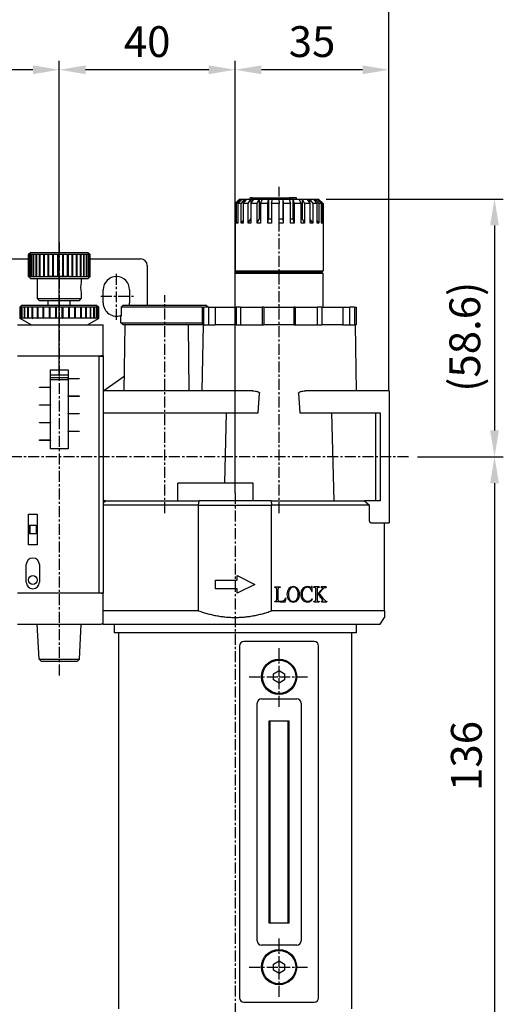
# Model space of a CAD drawing. Units: millimetres. Extents: x 721 to 2017, y -365 to 679.
# Drawn here: x 1706 to 1816, y -252 to -28 of the extents above; entities that cross this region are included whole.
import ezdxf

# ---------------------------------------------------------------- set-up
doc = ezdxf.new("R2010")
doc.units = ezdxf.units.MM
doc.header["$LTSCALE"] = 2
doc.header["$PDMODE"] = 65
doc.header["$PDSIZE"] = 6.3
doc.linetypes.add('CENTER', pattern=[2, 1.25, -0.25, 0.25, -0.25])
doc.layers.get('DEFPOINTS').update_dxf_attribs({"linetype": 'CONTINUOUS'})
for name, color, linetype in [('AM_4', 3, 'CONTINUOUS'), ('AM_5', 5, 'CONTINUOUS'), ('AM_7', 1, 'CENTER'), ('AM_VIS', 7, 'CONTINUOUS')]:
    doc.layers.add(name, color=color, linetype=linetype)
doc.styles.get("Standard").update_dxf_attribs({"font": 'isocp.shx', "bigfont": 'chineset.shx'})
doc.dimstyles.new('AM_ISO$0', dxfattribs={"dimscale": 2, "dimtxt": 3.5, "dimasz": 3, "dimexe": 1, "dimexo": 1, "dimgap": 1, "dimtad": 1, "dimdsep": 46, "dimtxsty": 'Standard', "dimcen": 0, "dimclrd": 256, "dimclre": 256, "dimclrt": 256, "dimadec": 0, "dimazin": 2, "dimtp": 0.1, "dimtm": 0.1, "dimtfac": 0.71, "dimtmove": 0, "dimatfit": 3, "dimfxl": 0, "dimlwd": -1, "dimlwe": -1, "dimarcsym": 0})

# ---------------------------------------------------------------- blocks, each defined once
blk = doc.blocks.new('*D24')
at = {"layer": 'AM_5'}
for p, q in [((1559.86, -112.52), (1559.86, -21.52)), ((1789.86, -112.52), (1789.86, -21.52)), ((1565.86, -23.52), (1783.86, -23.52))]:
    blk.add_line(p, q, dxfattribs=at)
for points in [[(1565.86, -22.52), (1565.86, -24.52), (1559.86, -23.52)], [(1783.86, -22.52), (1783.86, -24.52), (1789.86, -23.52)]]:
    blk.add_solid(points, dxfattribs=at)
at = {"layer": 'DEFPOINTS', "color": 0}
for p in [(1789.86, -23.52), (1559.86, -114.52), (1789.86, -114.52)]:
    blk.add_point(p, dxfattribs=at)
at = {"layer": 'AM_5', "insert": (1674.86, -18.02), "char_height": 7, "attachment_point": 5}
blk.add_mtext('230', dxfattribs=at)
blk = doc.blocks.new('*D28')
at = {"layer": 'AM_5'}
for p, q in [((1674.86, -84.11), (1674.86, -37.52)), ((1714.86, -108.73), (1714.86, -37.52)), ((1708.86, -39.52), (1680.86, -39.52))]:
    blk.add_line(p, q, dxfattribs=at)
for points in [[(1680.86, -38.52), (1680.86, -40.52), (1674.86, -39.52)], [(1708.86, -38.52), (1708.86, -40.52), (1714.86, -39.52)]]:
    blk.add_solid(points, dxfattribs=at)
at = {"layer": 'DEFPOINTS', "color": 0}
for p in [(1674.86, -39.52), (1674.86, -86.11), (1714.86, -110.73)]:
    blk.add_point(p, dxfattribs=at)
at = {"layer": 'AM_5', "insert": (1694.86, -34.02), "char_height": 7, "attachment_point": 5}
blk.add_mtext('40', dxfattribs=at)
blk = doc.blocks.new('*D29')
at = {"layer": 'AM_5'}
for p, q in [((1714.86, -108.73), (1714.86, -37.52)), ((1754.86, -135.73), (1754.86, -37.52)), ((1748.86, -39.52), (1720.86, -39.52))]:
    blk.add_line(p, q, dxfattribs=at)
for points in [[(1720.86, -38.52), (1720.86, -40.52), (1714.86, -39.52)], [(1748.86, -38.52), (1748.86, -40.52), (1754.86, -39.52)]]:
    blk.add_solid(points, dxfattribs=at)
at = {"layer": 'DEFPOINTS', "color": 0}
for p in [(1714.86, -39.52), (1714.86, -110.73), (1754.86, -137.73)]:
    blk.add_point(p, dxfattribs=at)
at = {"layer": 'AM_5', "insert": (1734.86, -34.02), "char_height": 7, "attachment_point": 5}
blk.add_mtext('40', dxfattribs=at)
blk = doc.blocks.new('*D30')
at = {"layer": 'AM_5'}
for p, q in [((1754.86, -135.73), (1754.86, -37.52)), ((1789.86, -112.52), (1789.86, -37.52)), ((1783.86, -39.52), (1760.86, -39.52))]:
    blk.add_line(p, q, dxfattribs=at)
for points in [[(1760.86, -38.52), (1760.86, -40.52), (1754.86, -39.52)], [(1783.86, -38.52), (1783.86, -40.52), (1789.86, -39.52)]]:
    blk.add_solid(points, dxfattribs=at)
at = {"layer": 'DEFPOINTS', "color": 0}
for p in [(1754.86, -39.52), (1789.86, -114.52), (1754.86, -137.73)]:
    blk.add_point(p, dxfattribs=at)
at = {"layer": 'AM_5', "insert": (1772.36, -34.02), "char_height": 7, "attachment_point": 5}
blk.add_mtext('35', dxfattribs=at)
blk = doc.blocks.new('*D33')
at = {"layer": 'AM_5'}
for p, q in [((1775.55, -68.92), (1815.86, -68.92)), ((1813.86, -74.92), (1813.86, -121.52)), ((1796.32, -127.52), (1815.86, -127.52))]:
    blk.add_line(p, q, dxfattribs=at)
for points in [[(1812.86, -74.92), (1814.86, -74.92), (1813.86, -68.92)], [(1812.86, -121.52), (1814.86, -121.52), (1813.86, -127.52)]]:
    blk.add_solid(points, dxfattribs=at)
at = {"layer": 'DEFPOINTS', "color": 0}
for p in [(1773.55, -68.92), (1794.32, -127.52), (1813.86, -127.52)]:
    blk.add_point(p, dxfattribs=at)
at = {"layer": 'AM_5', "insert": (1808.01, -100.22), "char_height": 7, "attachment_point": 5, "rotation": 90}
blk.add_mtext('(58.6)', dxfattribs=at)
blk = doc.blocks.new('*D34')
at = {"layer": 'AM_5'}
for p, q in [((1796.32, -127.52), (1815.86, -127.52)), ((1813.86, -133.52), (1813.86, -257.52)), ((1768.86, -263.52), (1815.86, -263.52))]:
    blk.add_line(p, q, dxfattribs=at)
for points in [[(1812.86, -133.52), (1814.86, -133.52), (1813.86, -127.52)], [(1812.86, -257.52), (1814.86, -257.52), (1813.86, -263.52)]]:
    blk.add_solid(points, dxfattribs=at)
at = {"layer": 'DEFPOINTS', "color": 0}
for p in [(1794.32, -127.52), (1766.86, -263.52), (1813.86, -263.52)]:
    blk.add_point(p, dxfattribs=at)
at = {"layer": 'AM_5', "insert": (1808.36, -195.52), "char_height": 7, "attachment_point": 5, "rotation": 90}
blk.add_mtext('136', dxfattribs=at)

msp = doc.modelspace()

# ---------------------------------------------------------------- linework, layer by layer
at = {"layer": 'AM_4', "color": 7}
msp.add_line((1717.364, -86.524), (1712.364, -86.524), dxfattribs=at)
at = {"layer": 'AM_7'}
for p, q in [((1764.864, -140.318), (1764.864, -66.13)), ((1714.864, -78.73), (1714.864, -177.196)), ((1727.864, -96.39), (1727.864, -85.838)), ((1724.291, -91.024), (1731.729, -91.024)), ((1738.864, -140.318), (1738.864, -90.73)), ((1794.321, -127.524), (1557.067, -127.524)), ((1754.864, -135.73), (1754.864, -255.82)), ((1764.864, -177.524), (1764.864, -170.73)), ((1758.07, -177.524), (1764.864, -177.524)), ((1764.864, -177.524), (1764.864, -177.524)), ((1764.864, -177.524), (1764.864, -177.524)), ((1764.864, -177.524), (1771.658, -177.524)), ((1764.864, -184.318), (1764.864, -177.524)), ((1764.864, -243.524), (1764.864, -236.73)), ((1758.07, -243.524), (1764.864, -243.524)), ((1764.864, -243.524), (1764.864, -243.524)), ((1764.864, -243.524), (1764.864, -243.524)), ((1764.864, -243.524), (1771.658, -243.524)), ((1764.864, -250.318), (1764.864, -243.524))]:
    msp.add_line(p, q, dxfattribs=at)
at = {"layer": 'AM_VIS'}
for p, q in [((1754.864, -69.924), (1755.864, -68.924)), ((1754.905, -69.924), (1755.905, -68.924)), ((1755.205, -69.924), (1756.16, -68.924)), ((1755.477, -69.924), (1756.432, -68.924)), ((1755.864, -68.924), (1755.864, -68.965)), ((1755.864, -68.924), (1755.905, -68.924)), ((1755.905, -68.924), (1756.16, -68.924)), ((1756.16, -68.924), (1756.16, -69.209)), ((1756.16, -68.924), (1756.432, -68.924)), ((1756.205, -69.924), (1757.049, -68.924)), ((1756.432, -68.924), (1757.049, -68.924)), ((1756.69, -69.924), (1757.533, -68.924)), ((1757.049, -68.924), (1757.049, -69.499)), ((1757.049, -68.924), (1757.533, -68.924)), ((1757.533, -68.924), (1758.47, -68.924)), ((1757.795, -69.924), (1758.47, -68.924)), ((1758.852, -68.624), (1758.279, -68.624)), ((1758.279, -68.924), (1758.279, -68.624)), ((1758.459, -69.924), (1759.134, -68.924)), ((1758.47, -68.924), (1758.47, -69.909)), ((1758.47, -68.924), (1759.134, -68.924)), ((1758.852, -68.924), (1758.852, -68.624)), ((1758.852, -68.624), (1767.259, -68.624)), ((1759.134, -68.924), (1760.327, -68.924)), ((1759.866, -69.924), (1760.327, -68.924)), ((1760.327, -68.924), (1760.327, -73.424)), ((1760.327, -68.924), (1761.126, -68.924)), ((1760.665, -69.924), (1761.126, -68.924)), ((1761.126, -68.924), (1762.493, -68.924)), ((1762.278, -69.924), (1762.493, -68.924)), ((1762.493, -68.924), (1762.493, -73.424)), ((1762.493, -68.924), (1763.372, -68.924)), ((1763.157, -69.924), (1763.372, -68.924)), ((1763.372, -68.924), (1764.821, -68.924)), ((1764.821, -68.924), (1764.867, -69.924)), ((1764.821, -68.924), (1765.72, -68.924)), ((1765.72, -68.924), (1765.72, -73.424)), ((1765.72, -68.924), (1765.766, -69.924)), ((1765.72, -68.924), (1767.152, -68.924)), ((1767.152, -68.924), (1767.455, -69.924)), ((1767.152, -68.924), (1768.01, -68.924)), ((1767.259, -68.924), (1767.259, -68.624)), ((1767.404, -68.624), (1767.259, -68.624)), ((1767.404, -68.924), (1767.404, -68.624)), ((1767.514, -68.624), (1767.404, -68.624)), ((1767.514, -68.924), (1767.514, -68.624)), ((1768.053, -68.624), (1767.514, -68.624)), ((1768.01, -68.924), (1768.01, -73.424)), ((1768.01, -68.924), (1768.313, -69.924)), ((1768.01, -68.924), (1769.327, -68.924)), ((1768.053, -68.924), (1768.053, -68.624)), ((1768.735, -68.624), (1768.053, -68.624)), ((1768.735, -68.924), (1768.735, -68.624)), ((1768.824, -68.624), (1768.735, -68.624)), ((1768.824, -68.924), (1768.824, -68.624)), ((1769.327, -68.924), (1769.866, -69.924)), ((1769.327, -68.924), (1770.085, -68.924)), ((1770.085, -68.924), (1770.085, -73.424)), ((1770.085, -68.924), (1770.625, -69.924)), ((1770.085, -68.924), (1771.198, -68.924)), ((1771.198, -68.924), (1771.937, -69.924)), ((1771.198, -68.924), (1771.805, -68.924)), ((1771.805, -68.924), (1771.805, -69.745)), ((1771.805, -68.924), (1772.544, -69.924)), ((1771.805, -68.924), (1772.637, -68.924)), ((1772.637, -68.924), (1773.526, -69.924)), ((1772.637, -68.924), (1773.051, -68.924)), ((1773.051, -68.924), (1773.051, -69.39)), ((1773.051, -68.924), (1773.94, -69.924)), ((1773.051, -68.924), (1773.546, -68.924)), ((1773.546, -68.924), (1774.524, -69.924)), ((1773.546, -68.924), (1773.74, -68.924)), ((1773.74, -68.924), (1773.74, -69.122)), ((1773.74, -68.924), (1774.717, -69.924)), ((1773.74, -68.924), (1773.864, -68.924)), ((1773.864, -68.924), (1774.806, -69.866)), ((1773.864, -68.924), (1773.864, -68.924)), ((1773.864, -68.924), (1773.864, -68.924)), ((1754.922, -69.866), (1754.864, -69.924)), ((1754.864, -74.424), (1754.864, -69.924)), ((1754.905, -69.924), (1754.905, -74.424)), ((1755.205, -69.924), (1754.905, -69.924)), ((1755.205, -74.424), (1755.205, -69.924)), ((1755.477, -69.924), (1755.477, -74.424)), ((1756.205, -69.924), (1755.477, -69.924)), ((1756.205, -74.424), (1756.205, -69.924)), ((1756.69, -69.924), (1756.69, -74.424)), ((1757.795, -69.924), (1756.69, -69.924)), ((1757.795, -74.424), (1757.795, -69.924)), ((1758.459, -69.924), (1758.459, -74.424)), ((1759.866, -69.924), (1758.459, -69.924)), ((1759.866, -74.424), (1759.866, -69.924)), ((1760.665, -69.924), (1760.665, -74.424)), ((1762.278, -69.924), (1760.665, -69.924)), ((1762.278, -74.424), (1762.278, -69.924)), ((1763.157, -69.924), (1763.157, -74.424)), ((1764.867, -69.924), (1763.157, -69.924)), ((1764.867, -74.424), (1764.867, -69.924)), ((1765.766, -69.924), (1765.766, -74.424)), ((1767.455, -69.924), (1765.766, -69.924)), ((1767.455, -74.424), (1767.455, -69.924)), ((1768.313, -69.924), (1768.313, -74.424)), ((1769.866, -69.924), (1768.313, -69.924)), ((1769.866, -74.424), (1769.866, -69.924)), ((1770.625, -69.924), (1770.625, -74.424)), ((1771.937, -69.924), (1770.625, -69.924)), ((1771.937, -74.424), (1771.937, -69.924)), ((1772.544, -69.924), (1772.544, -74.424)), ((1773.526, -69.924), (1772.544, -69.924)), ((1773.526, -74.424), (1773.526, -69.924)), ((1773.94, -69.924), (1773.94, -74.424)), ((1774.524, -69.924), (1773.94, -69.924)), ((1774.524, -74.424), (1774.524, -69.924)), ((1774.717, -69.924), (1774.717, -74.424)), ((1774.864, -69.924), (1774.717, -69.924)), ((1774.806, -69.866), (1774.864, -69.924)), ((1774.864, -69.924), (1774.864, -85.224)), ((1756.205, -74.424), (1756.69, -73.849)), ((1757.795, -74.424), (1758.459, -73.44)), ((1759.866, -74.424), (1760.327, -73.424)), ((1760.327, -73.424), (1760.665, -73.424)), ((1762.278, -74.424), (1762.493, -73.424)), ((1762.493, -73.424), (1763.157, -73.424)), ((1764.867, -73.424), (1765.72, -73.424)), ((1765.72, -73.424), (1765.766, -74.424)), ((1767.455, -73.424), (1768.01, -73.424)), ((1768.01, -73.424), (1768.313, -74.424)), ((1769.866, -73.424), (1770.085, -73.424)), ((1770.085, -73.424), (1770.625, -74.424)), ((1771.937, -73.603), (1772.544, -74.424)), ((1754.864, -74.424), (1754.905, -74.384)), ((1754.864, -74.424), (1754.864, -85.224)), ((1754.905, -74.424), (1754.864, -74.424)), ((1755.205, -74.424), (1755.477, -74.139)), ((1755.477, -74.424), (1755.205, -74.424)), ((1756.69, -74.424), (1756.205, -74.424)), ((1758.459, -74.424), (1757.795, -74.424)), ((1760.665, -74.424), (1759.866, -74.424)), ((1763.157, -74.424), (1762.278, -74.424)), ((1765.766, -74.424), (1764.867, -74.424)), ((1768.313, -74.424), (1767.455, -74.424)), ((1770.625, -74.424), (1769.866, -74.424)), ((1772.544, -74.424), (1771.937, -74.424)), ((1773.526, -73.958), (1773.94, -74.424)), ((1773.94, -74.424), (1773.526, -74.424)), ((1774.524, -74.227), (1774.717, -74.424)), ((1774.717, -74.424), (1774.524, -74.424)), ((1696.364, -82.524), (1707.864, -82.524)), ((1708.364, -81.024), (1707.864, -81.524)), ((1707.864, -86.524), (1707.864, -81.524)), ((1707.883, -81.524), (1707.864, -81.524)), ((1707.883, -81.524), (1707.966, -81.444)), ((1707.883, -86.524), (1707.883, -81.524)), ((1707.891, -81.524), (1707.966, -81.444)), ((1707.891, -81.524), (1707.891, -86.524)), ((1708.057, -81.524), (1707.891, -81.524)), ((1708.057, -81.524), (1708.145, -81.444)), ((1708.057, -86.524), (1708.057, -81.524)), ((1708.079, -81.524), (1708.145, -81.444)), ((1708.079, -81.524), (1708.079, -86.524)), ((1708.406, -81.524), (1708.079, -81.524)), ((1708.364, -81.024), (1721.364, -81.024)), ((1708.406, -81.524), (1708.498, -81.444)), ((1708.406, -86.524), (1708.406, -81.524)), ((1708.442, -81.524), (1708.498, -81.444)), ((1708.442, -81.524), (1708.442, -86.524)), ((1708.923, -81.524), (1708.442, -81.524)), ((1708.923, -81.524), (1709.015, -81.444)), ((1708.923, -86.524), (1708.923, -81.524)), ((1708.972, -81.524), (1709.015, -81.444)), ((1708.972, -81.524), (1708.972, -86.524)), ((1709.594, -81.524), (1708.972, -81.524)), ((1709.594, -81.524), (1709.684, -81.444)), ((1709.594, -86.524), (1709.594, -81.524)), ((1709.655, -81.524), (1709.684, -81.444)), ((1709.655, -81.524), (1709.655, -86.524)), ((1710.401, -81.524), (1709.655, -81.524)), ((1710.401, -81.524), (1710.487, -81.444)), ((1710.401, -86.524), (1710.401, -81.524)), ((1710.473, -81.524), (1710.487, -81.444)), ((1710.473, -81.524), (1710.473, -86.524)), ((1711.324, -81.524), (1710.473, -81.524)), ((1711.324, -81.524), (1711.404, -81.444)), ((1711.324, -86.524), (1711.324, -81.524)), ((1711.404, -81.444), (1711.404, -81.524)), ((1711.404, -81.524), (1711.404, -86.524)), ((1712.339, -81.524), (1711.404, -81.524)), ((1712.339, -81.524), (1712.41, -81.444)), ((1712.339, -86.524), (1712.339, -81.524)), ((1712.41, -81.444), (1712.425, -81.524)), ((1712.41, -81.444), (1712.41, -86.604)), ((1712.425, -81.524), (1712.425, -86.524)), ((1713.419, -81.524), (1712.425, -81.524)), ((1713.419, -81.524), (1713.48, -81.444)), ((1713.419, -86.524), (1713.419, -81.524)), ((1713.48, -81.444), (1713.509, -81.524)), ((1713.48, -81.444), (1713.48, -86.604)), ((1713.509, -81.524), (1713.509, -86.524)), ((1714.536, -81.524), (1713.509, -81.524)), ((1714.536, -81.524), (1714.585, -81.444)), ((1714.536, -86.524), (1714.536, -81.524)), ((1714.585, -81.444), (1714.628, -81.524)), ((1714.585, -81.444), (1714.585, -86.604)), ((1714.628, -81.524), (1714.628, -86.524)), ((1715.662, -81.524), (1714.628, -81.524)), ((1715.662, -81.524), (1715.698, -81.444)), ((1715.662, -86.524), (1715.662, -81.524)), ((1715.698, -81.444), (1715.754, -81.524)), ((1715.698, -81.444), (1715.698, -86.604)), ((1715.754, -81.524), (1715.754, -86.524)), ((1716.767, -81.524), (1715.754, -81.524)), ((1716.767, -81.524), (1716.789, -81.444)), ((1716.767, -86.524), (1716.767, -81.524)), ((1716.789, -81.444), (1716.856, -81.524)), ((1716.789, -81.444), (1716.789, -86.604)), ((1716.856, -81.524), (1716.856, -86.524)), ((1717.823, -81.524), (1716.856, -81.524)), ((1717.823, -81.524), (1717.831, -81.444)), ((1717.823, -86.524), (1717.823, -81.524)), ((1717.831, -81.444), (1717.906, -81.524)), ((1717.831, -81.444), (1717.831, -86.604)), ((1717.906, -81.524), (1717.906, -86.524)), ((1718.802, -81.524), (1717.906, -81.524)), ((1718.795, -81.444), (1718.878, -81.524)), ((1718.795, -81.444), (1718.802, -81.524)), ((1718.802, -86.524), (1718.802, -81.524)), ((1718.878, -81.524), (1718.878, -86.524)), ((1719.68, -81.524), (1718.878, -81.524)), ((1719.658, -81.444), (1719.746, -81.524)), ((1719.658, -81.444), (1719.68, -81.524)), ((1719.68, -86.524), (1719.68, -81.524)), ((1719.746, -81.524), (1719.746, -86.524)), ((1720.432, -81.524), (1719.746, -81.524)), ((1720.396, -81.444), (1720.488, -81.524)), ((1720.396, -81.444), (1720.432, -81.524)), ((1720.432, -86.524), (1720.432, -81.524)), ((1720.488, -81.524), (1720.488, -86.524)), ((1721.041, -81.524), (1720.488, -81.524)), ((1720.991, -81.444), (1721.084, -81.524)), ((1720.991, -81.444), (1721.041, -81.524)), ((1721.041, -86.524), (1721.041, -81.524)), ((1721.083, -81.524), (1721.083, -86.524)), ((1721.489, -81.524), (1721.083, -81.524)), ((1721.364, -81.024), (1721.784, -81.444)), ((1721.428, -81.444), (1721.518, -81.524)), ((1721.428, -81.444), (1721.489, -81.524)), ((1721.489, -86.524), (1721.489, -81.524)), ((1721.518, -81.524), (1721.518, -86.524)), ((1721.766, -81.524), (1721.518, -81.524)), ((1721.694, -81.444), (1721.781, -81.524)), ((1721.694, -81.444), (1721.766, -81.524)), ((1721.766, -86.524), (1721.766, -81.524)), ((1721.781, -81.524), (1721.781, -86.524)), ((1721.864, -81.524), (1721.781, -81.524)), ((1721.784, -81.444), (1721.864, -81.524)), ((1721.864, -86.524), (1721.864, -81.524)), ((1721.864, -82.524), (1733.364, -82.524)), ((1734.864, -84.024), (1734.864, -93.024)), ((1708.364, -87.024), (1707.864, -86.524)), ((1707.864, -86.524), (1707.883, -86.524)), ((1707.883, -86.524), (1707.966, -86.604)), ((1707.891, -86.524), (1707.966, -86.604)), ((1707.891, -86.524), (1708.057, -86.524)), ((1708.057, -86.524), (1708.145, -86.604)), ((1708.079, -86.524), (1708.145, -86.604)), ((1708.079, -86.524), (1708.406, -86.524)), ((1721.364, -87.024), (1708.364, -87.024)), ((1708.406, -86.524), (1708.498, -86.604)), ((1708.442, -86.524), (1708.498, -86.604)), ((1708.442, -86.524), (1708.923, -86.524)), ((1708.923, -86.524), (1709.015, -86.604)), ((1708.972, -86.524), (1709.015, -86.604)), ((1708.972, -86.524), (1709.594, -86.524)), ((1709.594, -86.524), (1709.684, -86.604)), ((1709.655, -86.524), (1709.684, -86.604)), ((1709.655, -86.524), (1710.401, -86.524)), ((1709.864, -87.024), (1709.864, -91.524)), ((1710.401, -86.524), (1710.487, -86.604)), ((1710.473, -86.524), (1710.487, -86.604)), ((1710.473, -86.524), (1711.324, -86.524)), ((1711.324, -86.524), (1711.404, -86.604)), ((1711.404, -86.524), (1711.404, -86.604)), ((1711.404, -86.524), (1712.339, -86.524)), ((1712.339, -86.524), (1712.41, -86.604)), ((1712.41, -86.604), (1712.425, -86.524)), ((1712.425, -86.524), (1713.419, -86.524)), ((1713.419, -86.524), (1713.48, -86.604)), ((1713.48, -86.604), (1713.509, -86.524)), ((1713.509, -86.524), (1714.536, -86.524)), ((1714.536, -86.524), (1714.585, -86.604)), ((1714.585, -86.604), (1714.628, -86.524)), ((1714.628, -86.524), (1715.662, -86.524)), ((1715.662, -86.524), (1715.698, -86.604)), ((1715.698, -86.604), (1715.754, -86.524)), ((1715.754, -86.524), (1716.767, -86.524)), ((1716.767, -86.524), (1716.789, -86.604)), ((1716.789, -86.604), (1716.856, -86.524)), ((1716.856, -86.524), (1717.823, -86.524)), ((1717.823, -86.524), (1717.831, -86.604)), ((1717.831, -86.604), (1717.906, -86.524)), ((1717.906, -86.524), (1718.802, -86.524)), ((1718.795, -86.604), (1718.878, -86.524)), ((1718.795, -86.604), (1718.802, -86.524)), ((1718.878, -86.524), (1719.68, -86.524)), ((1719.658, -86.604), (1719.746, -86.524)), ((1719.658, -86.604), (1719.68, -86.524)), ((1719.746, -86.524), (1720.432, -86.524)), ((1719.864, -87.024), (1719.864, -87.824)), ((1720.396, -86.604), (1720.488, -86.524)), ((1720.396, -86.604), (1720.432, -86.524)), ((1720.488, -86.524), (1721.041, -86.524)), ((1720.991, -86.604), (1721.084, -86.524)), ((1720.991, -86.604), (1721.041, -86.524)), ((1721.083, -86.524), (1721.489, -86.524)), ((1721.364, -87.024), (1721.784, -86.604)), ((1721.428, -86.604), (1721.518, -86.524)), ((1721.428, -86.604), (1721.489, -86.524)), ((1721.518, -86.524), (1721.766, -86.524)), ((1721.694, -86.604), (1721.781, -86.524)), ((1721.694, -86.604), (1721.766, -86.524)), ((1721.781, -86.524), (1721.864, -86.524)), ((1721.784, -86.604), (1721.864, -86.524)), ((1755.164, -85.524), (1754.864, -85.224)), ((1754.864, -85.224), (1774.864, -85.224)), ((1755.164, -85.524), (1754.864, -85.824)), ((1754.864, -93.524), (1754.864, -85.824)), ((1774.864, -85.824), (1754.864, -85.824)), ((1755.164, -85.524), (1774.564, -85.524)), ((1774.564, -85.524), (1755.164, -85.524)), ((1774.564, -85.524), (1774.864, -85.224)), ((1774.564, -85.524), (1774.864, -85.824)), ((1774.864, -93.524), (1774.864, -85.824)), ((1724.864, -92.524), (1724.864, -89.524)), ((1730.864, -89.524), (1730.864, -92.524)), ((1710.364, -92.024), (1709.864, -91.524)), ((1709.864, -91.524), (1719.864, -91.524)), ((1719.364, -92.024), (1719.864, -91.524)), ((1719.864, -90.224), (1719.864, -91.524)), ((1705.864, -93.524), (1705.944, -93.444)), ((1705.864, -93.524), (1705.864, -96.024)), ((1705.979, -93.524), (1705.864, -93.524)), ((1706.364, -93.024), (1705.944, -93.444)), ((1705.979, -93.524), (1706.066, -93.444)), ((1705.979, -96.024), (1705.979, -93.524)), ((1705.994, -93.524), (1706.066, -93.444)), ((1705.994, -93.524), (1705.994, -96.024)), ((1706.337, -93.524), (1705.994, -93.524)), ((1706.337, -93.524), (1706.427, -93.444)), ((1706.337, -96.024), (1706.337, -93.524)), ((1706.364, -93.024), (1723.364, -93.024)), ((1706.367, -93.524), (1706.427, -93.444)), ((1706.367, -93.524), (1706.367, -96.024)), ((1706.927, -93.524), (1706.367, -93.524)), ((1706.927, -93.524), (1707.019, -93.444)), ((1706.927, -96.024), (1706.927, -93.524)), ((1706.971, -93.524), (1707.019, -93.444)), ((1706.971, -93.524), (1706.971, -96.024)), ((1707.734, -93.524), (1706.971, -93.524)), ((1707.734, -93.524), (1707.825, -93.444)), ((1707.734, -96.024), (1707.734, -93.524)), ((1707.79, -93.524), (1707.825, -93.444)), ((1707.79, -93.524), (1707.79, -96.024)), ((1708.735, -93.524), (1707.79, -93.524)), ((1708.735, -93.524), (1708.823, -93.444)), ((1708.735, -96.024), (1708.735, -93.524)), ((1708.802, -93.524), (1708.823, -93.444)), ((1708.802, -93.524), (1708.802, -96.024)), ((1709.903, -93.524), (1708.802, -93.524)), ((1709.903, -93.524), (1709.985, -93.444)), ((1709.903, -96.024), (1709.903, -93.524)), ((1709.98, -93.524), (1709.985, -93.444)), ((1709.98, -93.524), (1709.98, -96.024)), ((1711.207, -93.524), (1709.98, -93.524)), ((1719.364, -92.024), (1710.364, -92.024)), ((1711.207, -93.524), (1711.281, -93.444)), ((1711.207, -96.024), (1711.207, -93.524)), ((1711.281, -93.444), (1711.291, -93.524)), ((1711.281, -93.444), (1711.281, -96.07)), ((1711.291, -93.524), (1711.291, -96.024)), ((1712.61, -93.524), (1711.291, -93.524)), ((1712.364, -93.024), (1712.364, -92.024)), ((1712.61, -93.524), (1712.674, -93.444)), ((1712.61, -96.024), (1712.61, -93.524)), ((1712.674, -93.444), (1712.699, -93.524)), ((1712.674, -93.444), (1712.674, -96.07)), ((1712.699, -93.524), (1712.699, -96.024)), ((1714.075, -93.524), (1712.699, -93.524)), ((1714.075, -93.524), (1714.127, -93.444)), ((1714.075, -96.024), (1714.075, -93.524)), ((1714.127, -93.444), (1714.167, -93.524)), ((1714.127, -93.444), (1714.127, -96.07)), ((1714.167, -93.524), (1714.167, -96.024)), ((1715.561, -93.524), (1714.167, -93.524)), ((1715.561, -93.524), (1715.601, -93.444)), ((1715.561, -96.024), (1715.561, -93.524)), ((1715.601, -93.444), (1715.653, -93.524)), ((1715.601, -93.444), (1715.601, -96.07)), ((1715.653, -93.524), (1715.653, -96.024)), ((1717.029, -93.524), (1715.653, -93.524)), ((1717.029, -93.524), (1717.054, -93.444)), ((1717.029, -96.024), (1717.029, -93.524)), ((1717.054, -93.444), (1717.118, -93.524)), ((1717.054, -93.444), (1717.054, -96.07)), ((1717.118, -93.524), (1717.118, -96.024)), ((1718.437, -93.524), (1717.118, -93.524)), ((1717.364, -93.024), (1717.364, -92.024)), ((1718.437, -93.524), (1718.447, -93.444)), ((1718.437, -96.024), (1718.437, -93.524)), ((1718.447, -93.444), (1718.521, -93.524)), ((1718.447, -93.444), (1718.447, -96.07)), ((1718.521, -93.524), (1718.521, -96.024)), ((1719.748, -93.524), (1718.521, -93.524)), ((1719.743, -93.444), (1719.825, -93.524)), ((1719.743, -93.444), (1719.748, -93.524)), ((1719.748, -96.024), (1719.748, -93.524)), ((1719.825, -93.524), (1719.825, -96.024)), ((1720.926, -93.524), (1719.825, -93.524)), ((1720.905, -93.444), (1720.993, -93.524)), ((1720.905, -93.444), (1720.926, -93.524)), ((1720.926, -96.024), (1720.926, -93.524)), ((1720.993, -93.524), (1720.993, -96.024)), ((1721.938, -93.524), (1720.993, -93.524)), ((1721.903, -93.444), (1721.995, -93.524)), ((1721.903, -93.444), (1721.938, -93.524)), ((1721.938, -96.024), (1721.938, -93.524)), ((1721.995, -93.524), (1721.995, -96.024)), ((1722.757, -93.524), (1721.995, -93.524)), ((1722.709, -93.444), (1722.801, -93.524)), ((1722.709, -93.444), (1722.757, -93.524)), ((1722.757, -96.024), (1722.757, -93.524)), ((1722.801, -93.524), (1722.801, -96.024)), ((1723.361, -93.524), (1722.801, -93.524)), ((1723.301, -93.444), (1723.391, -93.524)), ((1723.301, -93.444), (1723.361, -93.524)), ((1723.361, -96.024), (1723.361, -93.524)), ((1723.364, -93.024), (1723.784, -93.444)), ((1723.391, -93.524), (1723.391, -96.024)), ((1723.734, -93.524), (1723.391, -93.524)), ((1723.662, -93.444), (1723.749, -93.524)), ((1723.662, -93.444), (1723.734, -93.524)), ((1723.734, -96.024), (1723.734, -93.524)), ((1723.749, -93.524), (1723.749, -96.024)), ((1723.864, -93.524), (1723.749, -93.524)), ((1723.784, -93.444), (1723.864, -93.524)), ((1723.864, -96.024), (1723.864, -93.524)), ((1728.914, -93.524), (1729.417, -93.024)), ((1728.914, -93.524), (1728.914, -95.524)), ((1747.364, -93.524), (1728.914, -93.524)), ((1729.417, -93.024), (1748.311, -93.024)), ((1747.364, -93.524), (1747.364, -97.524)), ((1747.364, -93.524), (1747.693, -93.524)), ((1747.693, -93.524), (1747.693, -97.524)), ((1748.779, -93.524), (1747.693, -93.524)), ((1748.311, -93.024), (1748.814, -93.524)), ((1748.779, -93.524), (1748.779, -97.524)), ((1748.779, -93.524), (1750.292, -93.524)), ((1750.292, -93.524), (1750.292, -97.524)), ((1750.292, -93.524), (1755.112, -93.524)), ((1755.112, -93.524), (1755.112, -97.524)), ((1756.091, -93.524), (1755.112, -93.524)), ((1756.091, -93.524), (1756.091, -97.524)), ((1756.091, -93.524), (1761.124, -93.524)), ((1761.124, -97.524), (1761.124, -93.524)), ((1761.413, -93.524), (1761.124, -93.524)), ((1761.413, -93.524), (1761.413, -97.524)), ((1761.413, -93.524), (1768.243, -93.524)), ((1768.243, -93.524), (1768.243, -97.524)), ((1768.542, -93.524), (1768.243, -93.524)), ((1768.542, -93.524), (1768.542, -97.524)), ((1768.542, -93.524), (1773.583, -93.524)), ((1773.583, -97.524), (1773.583, -93.524)), ((1774.555, -93.524), (1773.583, -93.524)), ((1774.555, -93.524), (1774.555, -97.524)), ((1774.555, -93.524), (1779.395, -93.524)), ((1779.395, -93.524), (1779.395, -97.524)), ((1779.395, -93.524), (1780.935, -93.524)), ((1780.935, -97.524), (1780.935, -93.524)), ((1782.02, -93.524), (1780.935, -93.524)), ((1782.02, -93.524), (1782.02, -97.524)), ((1782.02, -93.524), (1782.364, -93.524)), ((1782.364, -93.524), (1782.364, -97.524)), ((1705.864, -96.024), (1705.944, -96.07)), ((1705.979, -96.024), (1705.864, -96.024)), ((1708.462, -97.524), (1705.944, -96.07)), ((1705.979, -96.024), (1706.066, -96.07)), ((1705.994, -96.024), (1706.066, -96.07)), ((1706.337, -96.024), (1705.994, -96.024)), ((1706.337, -96.024), (1706.427, -96.07)), ((1706.367, -96.024), (1706.427, -96.07)), ((1706.927, -96.024), (1706.367, -96.024)), ((1706.927, -96.024), (1707.019, -96.07)), ((1706.971, -96.024), (1707.019, -96.07)), ((1707.734, -96.024), (1706.971, -96.024)), ((1707.734, -96.024), (1707.825, -96.07)), ((1707.79, -96.024), (1707.825, -96.07)), ((1708.735, -96.024), (1707.79, -96.024)), ((1708.735, -96.024), (1708.823, -96.07)), ((1708.802, -96.024), (1708.823, -96.07)), ((1709.903, -96.024), (1708.802, -96.024)), ((1709.903, -96.024), (1709.985, -96.07)), ((1709.98, -96.024), (1709.985, -96.07)), ((1711.207, -96.024), (1709.98, -96.024)), ((1711.207, -96.024), (1711.281, -96.07)), ((1711.281, -96.07), (1711.291, -96.024)), ((1712.61, -96.024), (1711.291, -96.024)), ((1712.61, -96.024), (1712.674, -96.07)), ((1712.674, -96.07), (1712.699, -96.024)), ((1714.075, -96.024), (1712.699, -96.024)), ((1714.075, -96.024), (1714.127, -96.07)), ((1714.127, -96.07), (1714.167, -96.024)), ((1715.561, -96.024), (1714.167, -96.024)), ((1715.561, -96.024), (1715.601, -96.07)), ((1715.601, -96.07), (1715.653, -96.024)), ((1717.029, -96.024), (1715.653, -96.024)), ((1717.029, -96.024), (1717.054, -96.07)), ((1717.054, -96.07), (1717.118, -96.024)), ((1718.437, -96.024), (1717.118, -96.024)), ((1718.437, -96.024), (1718.447, -96.07)), ((1718.447, -96.07), (1718.521, -96.024)), ((1719.748, -96.024), (1718.521, -96.024)), ((1719.743, -96.07), (1719.825, -96.024)), ((1719.743, -96.07), (1719.748, -96.024)), ((1720.926, -96.024), (1719.825, -96.024)), ((1720.905, -96.07), (1720.993, -96.024)), ((1720.905, -96.07), (1720.926, -96.024)), ((1721.938, -96.024), (1720.993, -96.024)), ((1721.266, -97.524), (1723.784, -96.07)), ((1721.903, -96.07), (1721.995, -96.024)), ((1721.903, -96.07), (1721.938, -96.024)), ((1722.757, -96.024), (1721.995, -96.024)), ((1722.709, -96.07), (1722.801, -96.024)), ((1722.709, -96.07), (1722.757, -96.024)), ((1723.361, -96.024), (1722.801, -96.024)), ((1723.301, -96.07), (1723.391, -96.024)), ((1723.301, -96.07), (1723.361, -96.024)), ((1723.734, -96.024), (1723.391, -96.024)), ((1723.662, -96.07), (1723.749, -96.024)), ((1723.662, -96.07), (1723.734, -96.024)), ((1723.864, -96.024), (1723.749, -96.024)), ((1723.784, -96.07), (1723.864, -96.024)), ((1728.864, -97.024), (1728.864, -95.524)), ((1728.864, -95.524), (1728.914, -95.524)), ((1705.364, -97.524), (1724.364, -97.524)), ((1724.364, -97.524), (1724.864, -97.524)), ((1724.864, -104.524), (1724.864, -97.524)), ((1729.364, -97.524), (1728.864, -97.024)), ((1728.864, -97.024), (1747.364, -97.024)), ((1744.941, -97.524), (1729.364, -97.524)), ((1729.812, -97.524), (1729.55, -112.524)), ((1744.214, -97.524), (1744.299, -112.524)), ((1747.364, -97.524), (1744.941, -97.524)), ((1747.562, -97.524), (1747.3, -112.524)), ((1747.693, -97.524), (1747.364, -97.524)), ((1747.693, -97.524), (1747.907, -97.524)), ((1747.907, -97.524), (1750.292, -97.524)), ((1755.112, -97.524), (1750.292, -97.524)), ((1755.112, -97.524), (1755.304, -97.524)), ((1755.304, -97.524), (1761.356, -97.524)), ((1761.356, -97.524), (1761.413, -97.524)), ((1768.243, -97.524), (1761.413, -97.524)), ((1768.243, -97.524), (1768.302, -97.524)), ((1768.302, -97.524), (1774.363, -97.524)), ((1774.363, -97.524), (1774.555, -97.524)), ((1779.395, -97.524), (1774.555, -97.524)), ((1779.395, -97.524), (1781.806, -97.524)), ((1781.806, -97.524), (1782.02, -97.524)), ((1782.364, -97.524), (1782.02, -97.524)), ((1782.166, -97.524), (1782.428, -112.524)), ((1705.364, -104.524), (1724.364, -104.524)), ((1723.864, -104.524), (1723.864, -104.624)), ((1723.864, -104.624), (1723.864, -158.424)), ((1723.864, -104.624), (1724.864, -104.624)), ((1724.864, -104.524), (1724.364, -104.524)), ((1724.864, -104.524), (1724.864, -104.624)), ((1724.864, -104.624), (1724.864, -158.424)), ((1712.864, -107.724), (1716.864, -107.724)), ((1712.864, -111.674), (1712.864, -107.724)), ((1716.864, -108.974), (1712.864, -108.974)), ((1712.864, -109.474), (1716.864, -109.474)), ((1716.864, -107.724), (1716.864, -109.674)), ((1716.864, -109.674), (1719.364, -109.674)), ((1716.864, -109.774), (1716.864, -109.674)), ((1719.364, -109.674), (1719.364, -109.774)), ((1725.041, -112.401), (1729.608, -109.203)), ((1710.364, -111.774), (1710.364, -111.674)), ((1710.364, -111.674), (1712.864, -111.674)), ((1712.864, -111.774), (1710.364, -111.774)), ((1716.864, -109.974), (1712.864, -109.974)), ((1712.864, -111.674), (1712.864, -111.774)), ((1712.864, -115.674), (1712.864, -111.774)), ((1719.364, -109.774), (1716.864, -109.774)), ((1716.864, -109.774), (1716.864, -113.674)), ((1716.864, -113.774), (1716.864, -113.674)), ((1716.864, -113.674), (1719.364, -113.674)), ((1716.864, -113.774), (1716.864, -117.674)), ((1719.364, -113.774), (1716.864, -113.774)), ((1719.364, -113.674), (1719.364, -113.774)), ((1724.864, -112.524), (1725.041, -112.401)), ((1758.845, -112.524), (1724.864, -112.524)), ((1760.113, -117.524), (1760.414, -113.024)), ((1769.314, -113.024), (1769.615, -117.524)), ((1789.864, -112.524), (1770.883, -112.524)), ((1789.864, -112.524), (1789.864, -113.024)), ((1789.864, -113.024), (1789.864, -142.024)), ((1710.364, -115.774), (1710.364, -115.674)), ((1710.364, -115.674), (1712.864, -115.674)), ((1712.864, -115.774), (1710.364, -115.774)), ((1712.864, -115.674), (1712.864, -115.774)), ((1712.864, -119.674), (1712.864, -115.774)), ((1716.864, -117.774), (1716.864, -117.674)), ((1716.864, -117.674), (1719.364, -117.674)), ((1716.864, -117.774), (1716.864, -121.674)), ((1719.364, -117.774), (1716.864, -117.774)), ((1719.364, -117.674), (1719.364, -117.774)), ((1724.864, -117.524), (1760.115, -117.524)), ((1752.515, -133.524), (1752.924, -117.524)), ((1769.613, -117.524), (1787.864, -117.524)), ((1776.805, -117.524), (1777.315, -137.524)), ((1786.864, -137.524), (1786.864, -117.524)), ((1787.864, -117.524), (1787.864, -137.524)), ((1710.364, -119.774), (1710.364, -119.674)), ((1710.364, -119.674), (1712.864, -119.674)), ((1712.864, -119.774), (1710.364, -119.774)), ((1712.864, -119.674), (1712.864, -119.774)), ((1712.864, -123.674), (1712.864, -119.774)), ((1716.864, -121.774), (1716.864, -121.674)), ((1716.864, -121.674), (1719.364, -121.674)), ((1716.864, -121.774), (1716.864, -125.724)), ((1719.364, -121.774), (1716.864, -121.774)), ((1719.364, -121.674), (1719.364, -121.774)), ((1710.364, -123.774), (1710.364, -123.674)), ((1710.364, -123.674), (1712.864, -123.674)), ((1712.864, -123.774), (1710.364, -123.774)), ((1712.864, -123.674), (1712.864, -123.774)), ((1712.864, -125.724), (1712.864, -123.774)), ((1716.864, -125.724), (1712.864, -125.724)), ((1741.864, -137.524), (1741.864, -133.524)), ((1758.948, -133.524), (1741.864, -133.524)), ((1758.948, -137.524), (1758.948, -133.524)), ((1724.864, -138.006), (1725.419, -137.524)), ((1725.419, -137.524), (1724.864, -137.524)), ((1746.557, -138.524), (1724.864, -138.524)), ((1725.419, -137.524), (1746.679, -137.524)), ((1746.557, -138.524), (1746.679, -137.524)), ((1746.557, -162.524), (1746.557, -138.524)), ((1746.557, -138.524), (1763.171, -138.524)), ((1763.049, -137.524), (1746.679, -137.524)), ((1763.049, -137.524), (1784.309, -137.524)), ((1763.05, -137.524), (1763.171, -138.524)), ((1763.171, -162.524), (1763.171, -138.524)), ((1785.458, -138.524), (1763.171, -138.524)), ((1784.309, -137.524), (1785.459, -138.524)), ((1787.864, -137.524), (1784.309, -137.524)), ((1785.458, -142.024), (1785.458, -138.524)), ((1707.864, -147.524), (1707.864, -140.524)), ((1707.864, -140.524), (1709.864, -140.524)), ((1709.864, -140.524), (1709.864, -147.524)), ((1708.114, -145.024), (1708.114, -143.024)), ((1708.114, -143.024), (1709.614, -143.024)), ((1708.156, -143.024), (1708.156, -145.024)), ((1709.614, -143.024), (1709.614, -145.024)), ((1785.731, -142.524), (1789.864, -142.524)), ((1788.864, -162.524), (1788.864, -142.524)), ((1789.864, -142.024), (1789.864, -142.524)), ((1709.614, -145.024), (1708.114, -145.024)), ((1709.864, -147.524), (1707.864, -147.524)), ((1707.364, -156.024), (1707.364, -152.024)), ((1710.364, -152.024), (1710.364, -156.024)), ((1750.364, -155.524), (1755.364, -155.524)), ((1750.364, -157.524), (1750.364, -155.524)), ((1755.364, -154.524), (1759.364, -156.524)), ((1755.364, -155.524), (1755.364, -154.524)), ((1759.364, -156.524), (1755.364, -158.524)), ((1724.364, -158.524), (1705.364, -158.524)), ((1723.864, -158.424), (1724.864, -158.424)), ((1723.864, -158.424), (1723.864, -158.524)), ((1724.364, -158.524), (1724.864, -158.524)), ((1724.864, -158.424), (1724.864, -158.524)), ((1724.864, -165.524), (1724.864, -158.524)), ((1755.364, -157.524), (1750.364, -157.524)), ((1755.364, -158.524), (1755.364, -157.524)), ((1763.864, -157.193), (1763.864, -157.102)), ((1763.864, -157.102), (1765.074, -157.102)), ((1764.316, -159.866), (1764.316, -157.669)), ((1764.604, -157.669), (1764.604, -160.067)), ((1765.074, -157.193), (1765.074, -157.102)), ((1765.079, -157.102), (1765.074, -157.102)), ((1765.074, -157.193), (1765.079, -157.193)), ((1765.079, -157.102), (1765.079, -157.193)), ((1771.808, -157.107), (1772.086, -157.19)), ((1772.365, -157.024), (1772.246, -157.033)), ((1772.306, -158.135), (1772.402, -158.125)), ((1772.402, -158.125), (1772.365, -157.024)), ((1772.753, -157.193), (1772.753, -157.102)), ((1773.973, -157.102), (1772.753, -157.102)), ((1773.21, -159.839), (1773.21, -157.641)), ((1773.503, -157.641), (1773.503, -158.829)), ((1773.503, -159.016), (1773.749, -158.77)), ((1773.506, -158.832), (1774.529, -157.734)), ((1773.749, -158.77), (1774.225, -159.35)), ((1773.96, -158.541), (1774.878, -157.536)), ((1775.061, -159.898), (1773.96, -158.541)), ((1773.973, -157.102), (1773.973, -157.193)), ((1774.453, -157.193), (1774.453, -157.102)), ((1775.568, -157.102), (1774.453, -157.102)), ((1775.353, -157.206), (1775.568, -157.193)), ((1775.568, -157.102), (1775.568, -157.193)), ((1763.864, -160.465), (1763.864, -160.374)), ((1765.074, -160.465), (1763.864, -160.465)), ((1765.074, -160.465), (1765.074, -160.31)), ((1765.074, -160.31), (1765.084, -160.31)), ((1765.074, -160.465), (1766.24, -160.465)), ((1766.24, -160.465), (1766.441, -159.62)), ((1766.441, -159.62), (1766.345, -159.62)), ((1772.466, -159.898), (1772.411, -159.816)), ((1772.753, -160.465), (1772.753, -160.374)), ((1772.753, -160.465), (1773.964, -160.465)), ((1773.503, -159.016), (1773.503, -159.903)), ((1773.964, -160.374), (1773.964, -160.465)), ((1774.481, -160.465), (1774.481, -160.374)), ((1774.481, -160.465), (1775.758, -160.465)), ((1775.758, -160.373), (1775.758, -160.465)), ((1746.557, -162.524), (1724.864, -162.524)), ((1788.864, -162.524), (1763.171, -162.524)), ((1788.864, -162.524), (1788.864, -164.024)), ((1705.364, -165.524), (1724.364, -165.524)), ((1710.288, -173.525), (1709.869, -165.524)), ((1719.44, -173.525), (1719.859, -165.524)), ((1724.864, -165.524), (1724.364, -165.524)), ((1724.864, -165.524), (1787.864, -165.524)), ((1727.368, -165.524), (1727.364, -167.524)), ((1782.36, -165.524), (1782.364, -167.524)), ((1787.864, -165.524), (1788.864, -164.024)), ((1728.364, -167.524), (1727.364, -167.524)), ((1728.364, -167.524), (1728.364, -253.026)), ((1781.364, -167.524), (1728.364, -167.524)), ((1781.364, -167.524), (1781.364, -253.026)), ((1782.364, -167.524), (1781.364, -167.524)), ((1772.864, -169.524), (1756.864, -169.524)), ((1755.864, -170.524), (1755.864, -250.524)), ((1773.864, -250.524), (1773.864, -170.524)), ((1710.814, -174.024), (1710.288, -173.525)), ((1710.288, -173.525), (1719.44, -173.525)), ((1718.914, -174.024), (1710.814, -174.024)), ((1718.914, -174.024), (1719.44, -173.525)), ((1763.614, -176.82), (1764.864, -176.089)), ((1763.614, -178.229), (1763.614, -176.82)), ((1764.864, -176.089), (1766.114, -176.82)), ((1766.114, -176.82), (1766.114, -178.229)), ((1764.864, -178.959), (1763.614, -178.229)), ((1766.114, -178.229), (1764.864, -178.959)), ((1759.864, -237.524), (1759.864, -183.524)), ((1760.864, -182.524), (1768.864, -182.524)), ((1769.864, -183.524), (1769.864, -237.524)), ((1762.614, -233.524), (1762.614, -187.524)), ((1762.614, -187.524), (1767.114, -187.524)), ((1762.864, -233.524), (1762.864, -187.524)), ((1766.864, -187.524), (1766.864, -233.524)), ((1767.114, -187.524), (1767.114, -233.524)), ((1767.114, -233.524), (1762.614, -233.524)), ((1768.864, -238.524), (1760.864, -238.524)), ((1763.614, -242.82), (1764.864, -242.089)), ((1763.614, -244.229), (1763.614, -242.82)), ((1764.864, -242.089), (1766.114, -242.82)), ((1766.114, -242.82), (1766.114, -244.229)), ((1764.864, -244.959), (1763.614, -244.229)), ((1766.114, -244.229), (1764.864, -244.959)), ((1756.864, -251.524), (1772.864, -251.524))]:
    msp.add_line(p, q, dxfattribs=at)
for centre, radius in [((1708.864, -155.524), 1), ((1764.864, -177.524), 4), ((1764.864, -177.524), 3.8), ((1764.864, -243.524), 4), ((1764.864, -243.524), 3.8)]:
    msp.add_circle(centre, radius, dxfattribs=at)
for centre, radius, start, end in [((1733.364, -84.024), 1.5, 0, 90), ((1727.864, -89.524), 3, 0, 180), ((1724.718, -89.024), 5, 166.11346, 193.88654), ((1727.864, -92.524), 3, 180, 290.48988), ((1727.864, -92.524), 3, 350.40593, 0), ((1708.864, -152.024), 1.5, 0, 180), ((1708.864, -156.024), 1.5, 180, 0), ((1768.53, -158.685), 1.884, 139.55371, 182.8617), ((1768.55, -158.863), 1.903, 177.46819, 218.90991), ((1768.913, -158.664), 1.938, 143.38956, 183.24991), ((1768.901, -158.884), 1.926, 176.73594, 216.04314), ((1768.065, -158.311), 1.287, 89.15231, 138.77267), ((1768.097, -158.075), 0.932, 90.84296, 142.57506), ((1768.105, -158.316), 1.292, 41.32625, 90.94491), ((1768.071, -158.092), 0.949, 37.92722, 89.22773), ((1767.265, -158.664), 1.937, 356.73359, 36.62694), ((1767.276, -158.884), 1.926, 323.95977, 3.26114), ((1767.634, -158.681), 1.887, 357.02561, 40.20201), ((1767.605, -158.864), 1.916, 321.43844, 2.55324), ((1771.629, -158.889), 1.84, 176.41964, 222.07392), ((1771.615, -158.692), 1.824, 138.0258, 182.59016), ((1772.059, -158.659), 1.942, 143.15839, 183.66693), ((1771.752, -158.888), 1.634, 176.33897, 221.96815), ((1771.274, -158.4), 1.375, 89.10192, 137.59954), ((1771.249, -158.236), 1.05, 109.76583, 135.08928), ((1771.343, -158.505), 1.335, 90.43549, 109.64856), ((1771.275, -158.784), 1.76, 72.40172, 89.33792), ((1772.738, -158.105), 0.912, 66.88104, 89.03381), ((1774.435, -158.156), 0.963, 75.15015, 88.91063), ((1774.649, -157.312), 0.0921, 353.98963, 69.52933), ((1776.043, -158.504), 1.515, 125.82408, 140.29295), ((1775.399, -157.653), 0.448, 95.81138, 122.64997), ((1765.205, -157.895), 2.417, 267.12178, 286.06725), ((1768.059, -159.242), 1.283, 219.5269, 271.11937), ((1768.088, -159.465), 0.927, 216.55916, 269.74625), ((1768.076, -159.439), 0.953, 270.48703, 322.64307), ((1768.111, -159.237), 1.287, 268.78406, 320.37456), ((1771.231, -159.16), 1.365, 224.83756, 271.55962), ((1771.381, -159.19), 1.156, 223.13769, 270.75971), ((1771.282, -159.09), 1.434, 269.44093, 306.33418), ((1771.35, -159.022), 1.325, 272.00105, 323.17512), ((1771.423, -159.231), 1.238, 304.94116, 327.36574), ((1774.041, -159.953), 0.541, 174.67705, 215.09548), ((1773.972, -159.682), 0.691, 237.27702, 269.3245), ((1771.401, -161.938), 3.83, 26.82736, 42.49953), ((1774.419, -159.295), 1.08, 273.26917, 287.85285), ((1776.806, -158.528), 2.219, 218.14303, 231.85697), ((1775.778, -159.74), 0.633, 237.27205, 268.20772), ((1756.864, -170.524), 1, 90, 180), ((1772.864, -170.524), 1, 0, 90), ((1760.864, -183.524), 1, 90, 180), ((1768.864, -183.524), 1, 0, 90), ((1760.864, -237.524), 1, 180, 270), ((1768.864, -237.524), 1, 270, 0), ((1756.864, -250.524), 1, 180, 270), ((1772.864, -250.524), 1, 270, 0)]:
    msp.add_arc(centre, radius, start, end, dxfattribs=at)
for points, knots in [([(1758.845, -112.524), (1759.045, -112.524), (1759.263, -112.541), (1759.592, -112.593), (1759.704, -112.615), (1759.92, -112.671), (1760.024, -112.704), (1760.164, -112.764), (1760.209, -112.786), (1760.295, -112.838), (1760.336, -112.867), (1760.38, -112.917), (1760.393, -112.935), (1760.411, -112.974), (1760.416, -112.995), (1760.416, -113.016), (1760.416, -113.019), (1760.416, -113.021), (1760.416, -113.024)], [-1.6995089, -1.6995089, -1.6995089, -1.6995089, -1.0654647, -1.0654647, -0.7365486, -0.7365486, -0.4076325, -0.4076325, -0.2652054, -0.2652054, -0.1227783, -0.1227783, -0.0613891, -0.0613891, 0, 0, 0, 0.0084583, 0.0084583, 0.0084583, 0.0084583]), ([(1769.312, -113.024), (1769.312, -113.021), (1769.312, -113.019), (1769.312, -113.016), (1769.312, -112.995), (1769.317, -112.974), (1769.335, -112.935), (1769.348, -112.917), (1769.393, -112.867), (1769.433, -112.838), (1769.519, -112.786), (1769.564, -112.764), (1769.704, -112.704), (1769.808, -112.671), (1770.024, -112.615), (1770.136, -112.593), (1770.465, -112.541), (1770.683, -112.524), (1770.883, -112.524)], [-0.0084583, -0.0084583, -0.0084583, -0.0084583, 0, 0, 0, 0.0613891, 0.0613891, 0.1227783, 0.1227783, 0.2652054, 0.2652054, 0.4076325, 0.4076325, 0.7365486, 0.7365486, 1.0654647, 1.0654647, 1.6995089, 1.6995089, 1.6995089, 1.6995089]), ([(1785.731, -142.524), (1785.697, -142.524), (1785.66, -142.512), (1785.592, -142.458), (1785.56, -142.417), (1785.512, -142.326), (1785.492, -142.272), (1785.465, -142.153), (1785.458, -142.087), (1785.458, -142.024)], [0.80302973, 0.80302973, 0.80302973, 0.80302973, 1.01886588, 1.01886588, 1.23470203, 1.23470203, 1.42203776, 1.42203776, 1.60937349, 1.60937349, 1.60937349, 1.60937349]), ([(1772.306, -158.135), (1772.275, -158.001), (1772.234, -157.868), (1772.129, -157.64), (1772.07, -157.541), (1771.917, -157.367), (1771.826, -157.298), (1771.599, -157.193), (1771.466, -157.171), (1771.332, -157.171)], [-1.6081124, -1.6081124, -1.6081124, -1.6081124, -1.1931575, -1.1931575, -0.8349003, -0.8349003, -0.4536288, -0.4536288, 0, 0, 0, 0]), ([(1772.086, -157.189), (1772.1, -157.189), (1772.115, -157.187), (1772.141, -157.18), (1772.153, -157.174), (1772.182, -157.156), (1772.196, -157.141), (1772.226, -157.097), (1772.238, -157.065), (1772.246, -157.033)], [-0.2604329, -0.2604329, -0.2604329, -0.2604329, -0.2119083, -0.2119083, -0.16659346, -0.16659346, -0.09931471, -0.09931471, 0, 0, 0, 0]), ([(1773.21, -157.641), (1773.21, -157.57), (1773.205, -157.492), (1773.178, -157.388), (1773.165, -157.354), (1773.133, -157.301), (1773.116, -157.282), (1773.096, -157.266)], [-0.40875968, -0.40875968, -0.40875968, -0.40875968, -0.19424245, -0.19424245, -0.08449602, -0.08449602, 0, 0, 0, 0]), ([(1773.603, -157.276), (1773.586, -157.291), (1773.571, -157.31), (1773.546, -157.355), (1773.535, -157.383), (1773.509, -157.479), (1773.503, -157.56), (1773.503, -157.641)], [-0.42865397, -0.42865397, -0.42865397, -0.42865397, -0.34197715, -0.34197715, -0.24318761, -0.24318761, 0, 0, 0, 0]), ([(1773.973, -157.193), (1773.847, -157.203), (1773.73, -157.22), (1773.637, -157.255), (1773.618, -157.264), (1773.603, -157.276)], [-0.30411105, -0.30411105, -0.30411105, -0.30411105, -0.06221873, -0.06221873, 0, 0, 0, 0]), ([(1774.522, -157.728), (1774.576, -157.661), (1774.638, -157.579), (1774.703, -157.461), (1774.722, -157.421), (1774.737, -157.363), (1774.741, -157.342), (1774.741, -157.321)], [-0.43617583, -0.43617583, -0.43617583, -0.43617583, -0.18423253, -0.18423253, -0.06139143, -0.06139143, 0, 0, 0, 0]), ([(1765.874, -160.218), (1765.925, -160.197), (1765.971, -160.168), (1766.061, -160.094), (1766.103, -160.049), (1766.227, -159.889), (1766.294, -159.753), (1766.345, -159.62)], [-0.79105016, -0.79105016, -0.79105016, -0.79105016, -0.61976945, -0.61976945, -0.43230841, -0.43230841, 0, 0, 0, 0]), ([(1772.753, -160.374), (1772.865, -160.364), (1772.971, -160.344), (1773.076, -160.293), (1773.102, -160.276), (1773.123, -160.255)], [-0.39638586, -0.39638586, -0.39638586, -0.39638586, -0.0994927, -0.0994927, 0, 0, 0, 0]), ([(1773.123, -160.255), (1773.139, -160.236), (1773.152, -160.214), (1773.173, -160.163), (1773.182, -160.131), (1773.206, -160.019), (1773.21, -159.923), (1773.21, -159.839)], [-0.42334696, -0.42334696, -0.42334696, -0.42334696, -0.34606051, -0.34606051, -0.25156762, -0.25156762, 0, 0, 0, 0]), ([(1774.75, -160.323), (1774.759, -160.32), (1774.767, -160.316), (1774.781, -160.305), (1774.788, -160.299), (1774.801, -160.283), (1774.807, -160.272), (1774.817, -160.243), (1774.819, -160.226), (1774.819, -160.209)], [-0.15317264, -0.15317264, -0.15317264, -0.15317264, -0.12087214, -0.12087214, -0.09158738, -0.09158738, -0.05149649, -0.05149649, 0, 0, 0, 0])]:
    msp.add_open_spline(points, degree=3, knots=knots, dxfattribs=at)
for points in [[(1764.193, -157.276), (1764.138, -157.233), (1764.029, -157.206), (1763.864, -157.193)], [(1764.316, -157.669), (1764.316, -157.474), (1764.275, -157.343), (1764.193, -157.276)], [(1764.732, -157.262), (1764.647, -157.329), (1764.604, -157.464), (1764.604, -157.669)], [(1765.074, -157.193), (1764.907, -157.194), (1764.792, -157.217), (1764.732, -157.262)], [(1763.864, -160.374), (1764.022, -160.358), (1764.134, -160.322), (1764.198, -160.264)], [(1764.198, -160.264), (1764.277, -160.188), (1764.316, -160.055), (1764.316, -159.866)], [(1764.604, -160.067), (1764.604, -160.177), (1764.632, -160.246), (1764.686, -160.273)], [(1764.686, -160.273), (1764.743, -160.297), (1764.873, -160.309), (1765.074, -160.31)]]:
    msp.add_open_spline(points, degree=3, dxfattribs=at)
msp.add_rational_spline([(1746.557, -162.524), (1754.864, -165.481), (1763.171, -162.524)], [1, 1.02941176471, 1], degree=2, dxfattribs=at)

# ---------------------------------------------------------------- dimensions: what is measured, and where the dimension line sits
at = {"layer": 'AM_5'}
for base, p1, p2, override, picture, middle in [((1789.864, -23.524), (1559.864, -114.524), (1789.864, -114.524), {"dimscale": 2, "dimlfac": 1}, '*D24', (1674.864, -18.024)), ((1674.864, -39.524), (1714.864, -110.73), (1674.864, -86.112), {"dimscale": 2, "dimlfac": 1, "dimtix": 1}, '*D28', (1694.864, -34.024)), ((1714.864, -39.524), (1754.864, -137.73), (1714.864, -110.73), {"dimscale": 2, "dimlfac": 1, "dimtix": 1}, '*D29', (1734.864, -34.024)), ((1754.864, -39.524), (1789.864, -114.524), (1754.864, -137.73), {"dimscale": 2, "dimlfac": 1, "dimtix": 1}, '*D30', (1772.364, -34.024))]:
    dim = msp.add_linear_dim(base=base, p1=p1, p2=p2, dimstyle='AM_ISO$0', override=override, dxfattribs=at)
    dim.commit()
    dim.dimension.update_dxf_attribs({"geometry": picture, "text_midpoint": middle})
dim = msp.add_linear_dim(base=(1813.864, -127.524), p1=(1773.546, -68.924), p2=(1794.321, -127.524), angle=90, text='(<>)', dimstyle='AM_ISO$0', override={"dimdec": 1}, dxfattribs=at)
dim.commit()
dim.dimension.update_dxf_attribs({"geometry": '*D33', "text_midpoint": (1813.864, -100.224), "dimtype": 160})
dim = msp.add_linear_dim(base=(1813.864, -263.524), p1=(1794.321, -127.524), p2=(1766.864, -263.524), angle=90, dimstyle='AM_ISO$0', override={"dimscale": 2, "dimdec": 1, "dimlfac": 1}, dxfattribs=at)
dim.commit()
dim.dimension.update_dxf_attribs({"geometry": '*D34', "text_midpoint": (1808.364, -195.524)})

doc.saveas('drawing.dxf')
